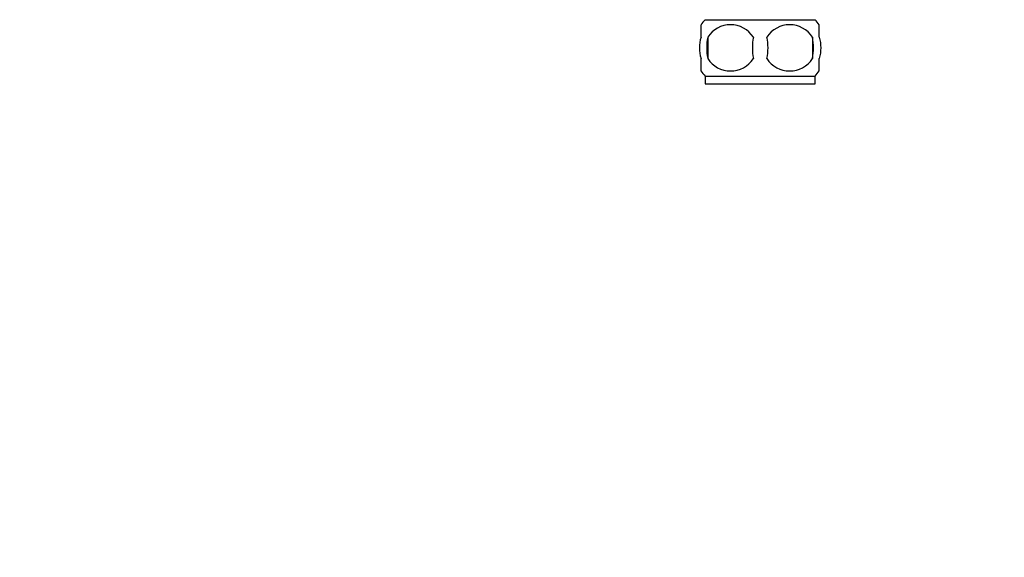
# Model space of a CAD drawing. Units: millimetres. Extents: x 0 to 744, y 0 to 1164.
# Drawn here: x 552 to 744, y 582 to 687 of the extents above; entities that cross this region are included whole.
import ezdxf
from ezdxf import colors
from ezdxf.entities.mleader import LeaderData, LeaderLine
from ezdxf.math import Vec2, Vec3

# ---------------------------------------------------------------- set-up
doc = ezdxf.new("R2010")
doc.units = ezdxf.units.MM
doc.layers.add('DV5_Défaut', color=7, linetype='Continuous')
doc.layers.add('Défaut', color=7, linetype='Continuous')

# ---------------------------------------------------------------- blocks, each defined once
blk = doc.blocks.new('_DOT')
at = {"color": 0}
blk.add_line((0, 0), (-1, 0), dxfattribs=at)
at = {"color": 0, "const_width": 0.333}
blk.add_lwpolyline([(-0.1665, 0, 1), (0.1665, 0, 1)], format="xyb", close=True, dxfattribs=at)
blk = doc.blocks.new('SE4')
at = {"layer": 'DV5_Défaut', "color": 7, "linetype": 'Continuous'}
for p, q in [((685.9, 686.66), (707.3, 686.66)), ((685.1, 683.28), (685.1, 685.66)), ((708.1, 683.28), (708.1, 685.66)), ((686.41, 683.28), (686.41, 679.08)), ((706.78, 683.28), (706.78, 679.08)), ((685.1, 676.7), (685.1, 679.08)), ((708.1, 676.7), (708.1, 679.08)), ((685.9, 675.7), (707.3, 675.7)), ((685.9, 675.7), (685.9, 674.16)), ((707.3, 674.16), (707.3, 675.7)), ((685.9, 674.16), (707.3, 674.16))]:
    blk.add_line(p, q, dxfattribs=at)
for centre, radius, start, end in [((691.73, 681.18), 8, 136.7732, 145.9589), ((701.47, 681.18), 8, 33.939, 43.2268), ((690.85, 680.37), 5.3, 33.2101, 146.7899), ((702.35, 680.37), 5.3, 33.2101, 146.7899), ((697.72, 681.18), 11.51, 169.4812, 190.5188), ((706.93, 681.18), 11.83, 169.7706, 190.2294), ((688.54, 681.18), 9.6, 347.3552, 12.6448), ((694.99, 681.18), 11.98, 349.902, 10.098), ((690.85, 681.98), 5.3, 213.2101, 326.7899), ((702.35, 681.98), 5.3, 213.2101, 326.7899), ((691.73, 681.18), 8, 213.939, 223.2268), ((701.47, 681.18), 8, 316.7732, 325.9589)]:
    blk.add_arc(centre, radius, start, end, dxfattribs=at)
for points in [[(685.1, 683.28), (684.89, 682.6), (684.79, 681.89), (684.79, 680.46), (684.89, 679.76), (685.1, 679.08)], [(708.1, 683.28), (708.3, 682.6), (708.4, 681.89), (708.4, 680.46), (708.3, 679.76), (708.1, 679.08)]]:
    blk.add_open_spline(points, degree=3, knots=[0, 0, 0, 0, 0.5, 0.5, 1, 1, 1, 1], dxfattribs=at)

msp = doc.modelspace()

# ---------------------------------------------------------------- block references
at = {"layer": 'Défaut'}
msp.add_blockref('SE4', (0, 0), dxfattribs=at)

# ---------------------------------------------------------------- leaders
at = {"layer": 'Défaut', "color": 7, "linetype": 'Continuous'}
ml = msp.add_multileader_mtext('Standard', dxfattribs=at)
ml.set_content('{\\pxsm0.9;\\fSolid Edge ISO|b1||i0||c0|p34;\\W1.;22/02/2018\\P}', color=256)
ml.set_leader_properties()
ml.set_arrow_properties(name='DOT')
ml.build(insert=Vec2(0, 0))
ml.multileader.update_dxf_attribs({"leader_type": 0, "dogleg_length": 0, "arrow_head_size": 12})
ctx = ml.context
ctx.base_point, ctx.char_height, ctx.arrow_head_size, ctx.landing_gap_size = Vec3(656.6, 1156.97), 12, 12, 4.2
notes = []
notes.append((ctx, [(0, (0, 0, 0), (0, 0), (1, 0), 1, [])]))
ctx.mtext.insert = Vec3(658.6, 1163.09)
for ctx, leaders in notes:
    for number, flags, end, landing, length, lines in leaders:
        leader = LeaderData()
        leader.index, (leader.has_last_leader_line, leader.has_dogleg_vector, leader.attachment_direction) = number, flags
        leader.last_leader_point, leader.dogleg_vector, leader.dogleg_length = Vec3(end), Vec3(landing), length
        for number, points, colour, breaks in lines:
            line = LeaderLine()
            line.index, line.vertices, line.color, line.breaks = number, Vec3.list(points), colors.encode_raw_color(colour), breaks
            leader.lines.append(line)
        ctx.leaders.append(leader)

doc.saveas('drawing.dxf')
